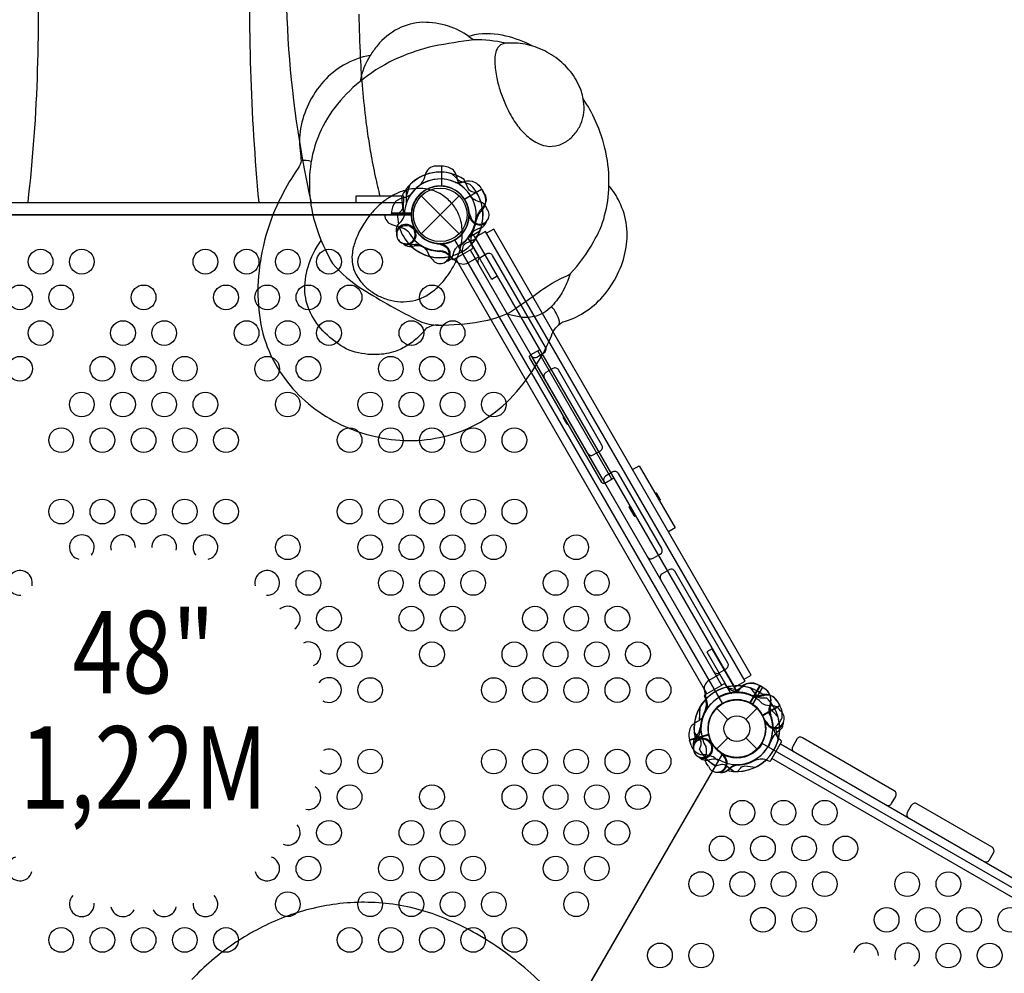
# Model space of a CAD drawing. Extents: x 766 to 1374, y 220 to 781.
# Drawn here: x 1044 to 1104, y 541 to 598 of the extents above; entities that cross this region are included whole.
import ezdxf
from ezdxf.enums import TextEntityAlignment as Align

# ---------------------------------------------------------------- set-up
doc = ezdxf.new("R2010")
doc.units = 0
doc.header["$LTSCALE"] = 10
doc.header["$MEASUREMENT"] = 0
doc.layers.get('Defpoints').update_dxf_attribs({"linetype": 'CONTINUOUS'})
for name, color, linetype in [('L1', 30, 'CONTINUOUS'), ('PW_DIMS_ASTM', 30, 'CONTINUOUS'), ('PW_STRUCTURE', 140, 'CONTINUOUS')]:
    doc.layers.add(name, color=color, linetype=linetype)
doc.styles.add('PW-DIMS', font='arial.ttf', dxfattribs={"width": 0.8, "height": 6})
doc.dimstyles.new('PW-DETAIL', dxfattribs={"dimtxt": 8, "dimasz": 8, "dimexe": 3, "dimexo": 2, "dimgap": 1.5, "dimtad": 0, "dimtih": 1, "dimtoh": 1, "dimrnd": 1, "dimzin": 12, "dimdsep": 46, "dimlunit": 3, "dimtxsty": 'PW-DIMS', "dimcen": 0.03, "dimse1": 1, "dimse2": 1, "dimclrd": 256, "dimclre": 256, "dimclrt": 256, "dimadec": 0, "dimazin": 0, "dimtfac": 0.2, "dimtix": 1, "dimtofl": 0, "dimtmove": 0, "dimatfit": 3, "dimfxl": 1, "dimtolj": 1, "dimtzin": 0, "dimarcsym": 0})

# ---------------------------------------------------------------- blocks, each defined once
blk = doc.blocks.new('*D4')
at = {"layer": 'Defpoints', "color": 0, "transparency": 16777216}
for p in [(1373.716, 772.906), (1373.716, 602.492), (806.716, 545.01)]:
    blk.add_point(p, dxfattribs=at)
at = {"layer": 'PW_DIMS_ASTM', "lineweight": -2, "transparency": 16777216}
for p, q in [((814.716, 772.906), (1076.115, 772.906)), ((1365.716, 772.906), (1104.317, 772.906))]:
    blk.add_line(p, q, dxfattribs=at)
at = {"layer": 'PW_DIMS_ASTM', "transparency": 16777216}
for points in [[(814.716, 774.24), (814.716, 771.573), (806.716, 772.906)], [(1365.716, 774.24), (1365.716, 771.573), (1373.716, 772.906)]]:
    blk.add_solid(points, dxfattribs=at)
at = {"layer": 'PW_DIMS_ASTM', "transparency": 16777216, "char_height": 6, "attachment_point": 5, "style": 'PW-DIMS'}
for s, insert in [('\\A1;47\'-3"', (1090.216, 777.472)), ('\\A1;[14.41M]', (1090.216, 767.561))]:
    blk.add_mtext(s, dxfattribs=dict(at, insert=insert))
blk = doc.blocks.new('*D5')
at = {"layer": 'Defpoints', "color": 0, "transparency": 16777216}
for p in [(1049.304, 748.906), (782.716, 220.906), (1105.05, 220.906)]:
    blk.add_point(p, dxfattribs=at)
at = {"layer": 'PW_DIMS_ASTM', "lineweight": -2, "transparency": 16777216}
for p, q in [((782.716, 740.906), (782.716, 494.752)), ((782.716, 228.906), (782.716, 475.061))]:
    blk.add_line(p, q, dxfattribs=at)
at = {"layer": 'PW_DIMS_ASTM', "transparency": 16777216}
for points in [[(781.382, 740.906), (784.049, 740.906), (782.716, 748.906)], [(781.382, 228.906), (784.049, 228.906), (782.716, 220.906)]]:
    blk.add_solid(points, dxfattribs=at)
at = {"layer": 'PW_DIMS_ASTM', "transparency": 16777216, "char_height": 6, "attachment_point": 5, "style": 'PW-DIMS'}
for s, insert in [("\\A1;44'", (782.716, 489.406)), ('\\A1;[13.42M]', (782.716, 479.561))]:
    blk.add_mtext(s, dxfattribs=dict(at, insert=insert))

msp = doc.modelspace()

# ---------------------------------------------------------------- linework, layer by layer
at = {"layer": 'PW_STRUCTURE'}
for p, q in [((1072.492, 588.154, 48), (1071.453, 587.554, 48)), ((1072.647, 587.862, 48), (1072.492, 588.154, 48)), ((1068.822, 585.456), (1071.12, 587.754)), ((1068.822, 587.754), (1071.12, 585.456)), ((1067.013, 586.685, 48), (1068.213, 586.685, 48)), ((1067.016, 586.605, 48), (1067.013, 586.685, 48)), ((1071.726, 586.471, 48), (1071.76, 586.554, 48)), ((1068.518, 585.612, 48), (1068.447, 585.666, 48)), ((1072.45, 585.823, 48), (1072.281, 585.761, 48)), ((1068.215, 584.688, 48), (1068.392, 584.719, 48)), ((1089.227, 558.105, 48), (1089.519, 557.95, 48)), ((1089.38, 558.03, 54), (1088.781, 556.991, 54)), ((1089.519, 557.95, 48), (1088.919, 556.911, 48)), ((1089.66, 557.855, 54), (1089.38, 558.03, 54)), ((1090.397, 557.118, 48), (1090.572, 556.838, 48)), ((1086.733, 556.666), (1087.418, 555.981)), ((1088.523, 555.981), (1089.208, 556.666)), ((1090.572, 556.838, 48), (1089.533, 556.238, 48)), ((1089.701, 555.753, 54), (1089.712, 555.842, 54)), ((1090.568, 555.314, 54), (1090.421, 555.211, 54)), ((1085.093, 554.74, 54), (1086.252, 555.051, 54)), ((1085.19, 554.424, 54), (1085.093, 554.74, 54)), ((1085.432, 554.866, 48), (1085.548, 555.004, 48)), ((1086.384, 554.667, 48), (1086.396, 554.578, 48)), ((1086.733, 554.191), (1087.418, 554.876)), ((1088.523, 554.876), (1089.208, 554.191)), ((1087.21, 553.842, 54), (1087.121, 553.853, 54)), ((1087.409, 552.89, 54), (1087.547, 553.006, 54))]:
    msp.add_line(p, q, dxfattribs=at)
at = {"layer": 'PW_STRUCTURE', "linetype": 'Continuous'}
for p, q in [((1070.78, 583.897, 48), (1071.912, 584.55, 48)), ((1071.94, 584.623, 48), (1071.862, 584.818, 48)), ((1070.575, 584.075, 48), (1070.703, 583.909, 48)), ((1086.03, 557.483, 48), (1087.162, 558.137, 48)), ((1087.239, 558.125, 48), (1087.369, 557.959, 48)), ((1086.081, 557.217, 48), (1086.002, 557.411, 48)), ((1090.026, 553.488, 54), (1090.679, 554.619, 54)), ((1090.668, 554.696, 54), (1090.502, 554.826, 54)), ((1089.759, 553.539, 54), (1089.953, 553.459, 54))]:
    msp.add_line(p, q, dxfattribs=at)
at = {"layer": 'PW_STRUCTURE'}
for points, elevation in [([(1062.158, 587.355, -0.080084), (1060.945, 607.322, -0.020948)], 48), ([(1044.959, 587.355, 0.041447), (1045.459, 603.45, -2.90741)], 48), ([(1058.978, 587.355, -0.029976), (1058.46, 603.443, 0.415732)], 48), ([(1065.032, 598.784, 0.00867), (1065.12, 596.156, 0.017692), (1065.46, 592.298, 0.006351), (1065.567, 591.512, 0.011544), (1065.753, 590.348, 0.009834), (1066.028, 588.932, 0.008313), (1066.31, 587.73)], 48), ([(1073.957, 597.015, 0.063175), (1072.002, 597.226, 0.008675), (1069.575, 596.848, 0.039785), (1067.445, 596.134, 0.061339), (1065.307, 594.852, 0.062099), (1063.741, 593.327, 0.066101), (1062.642, 591.531, 0.070949), (1062.09, 589.503, 0.057949), (1062.09, 587.445, 0.057848), (1062.606, 585.409, 0.043594), (1063.443, 583.652, 0.075071), (1065.248, 582.103, 0.023698), (1068.724, 580.146, 0.091804), (1069.866, 579.91, 0.0396), (1072.395, 580.127, 0.076493), (1074.169, 580.683, 0.012631), (1075.589, 581.654, -0.032406), (1076.946, 582.568), (1077.333, 582.76, 0.051072), (1077.861, 583.025, 0.069096), (1079.27, 584.976, 0.08058), (1079.948, 586.558, 0.062777), (1080.204, 588.368, -2.875663)], 124), ([(1075.581, 596.842, 0.072679), (1074.372, 597.028), (1073.957, 597.015, 0.179565), (1073.542, 596.846, 0.129293), (1073.343, 596.471, 0.065051), (1073.284, 595.867, 0.049386), (1073.405, 594.892, 0.027954), (1073.615, 594.112, 0.023062), (1073.929, 593.295, 0.042151), (1074.467, 592.291, 0.049681), (1075.043, 591.573, 0.071928), (1075.777, 591.007, 0.083008), (1076.397, 590.782, 0.11775), (1077.139, 590.83, 0.093807), (1077.771, 591.16, 0.078118), (1078.275, 591.706, 0.070875), (1078.588, 592.343, 0.130782), (1078.639, 593.636, 12.624147)], 124), ([(1065.721, 596.28, 0.095608), (1065.106, 594.695, 0.9183)], 124), ([(1062.141, 589.846, 0.070306), (1061.523, 589.901)], 124), ([(1070.05, 589.563), (1069.721, 589.563, 0.369477), (1069.051, 588.99)], 48), ([(1071.207, 588.399, -0.097152), (1071.028, 588.717, 0.135539), (1070.776, 589.31, 0.166891), (1070.071, 589.563)], 48), ([(1069.051, 588.99, -0.130272), (1068.692, 588.369, -0.130272)], 48), ([(1070.906, 588.573, 0.097152), (1071.27, 588.577, -0.135539), (1071.911, 588.655, -0.166891), (1072.482, 588.171)], 48), ([(1072.199, 587.93), (1071.908, 587.996, -0.210452), (1071.688, 588.159), (1071.428, 588.749)], 48), ([(1068.177, 587.842, -0.097152), (1067.86, 587.663, 0.135539), (1067.266, 587.411, 0.166891), (1067.013, 586.706)], 48), ([(1067.379, 586.638), (1067.598, 586.841, 0.210452), (1067.707, 587.092), (1067.637, 587.734)], 48), ([(1072.806, 586.961), (1072.764, 587.081, 0.190943), (1072.443, 587.379, -0.090979), (1072.028, 587.533, -0.042578), (1071.875, 587.664)], 48), ([(1071.814, 586.527, -0.012085), (1071.713, 586.768)], 48), ([(1066.597, 586.598), (1066.597, 586.598), (1066.597, 586.598, 0.342667), (1067.042, 586.025), (1067.671, 585.823, -0.14748), (1068.064, 585.552)], 48), ([(1067.337, 585.496), (1067.314, 585.621, -0.190943), (1067.444, 586.039, 0.090979), (1067.725, 586.38, 0.042578), (1067.793, 586.57)], 48), ([(1072.763, 586.134, 0.052923), (1072.807, 586.25, 0.052923)], 48), ([(1068.414, 585.616, 0.012085), (1068.381, 585.875)], 48), ([(1069.866, 579.91, 0.179364), (1069.1, 579.685, -0.015547), (1068.639, 579.188, -0.056987), (1067.903, 578.627, -0.059177), (1067.139, 578.289, -0.075417), (1065.966, 578.122, -0.083668), (1064.449, 578.388, -0.067745), (1063.13, 579.294, -0.083838), (1062.175, 580.494, -0.109427), (1061.764, 581.92, -0.08826), (1061.948, 583.446, -0.085921), (1062.756, 585.058, 7.999032)], 124), ([(1071.295, 584.377), (1071.361, 584.668, -0.210452), (1071.524, 584.888), (1072.115, 585.149)], 48), ([(1067.789, 584.801, -0.052923), (1067.692, 584.88, -0.052923)], 48), ([(1068.934, 584.689, -0.039335), (1069.17, 584.396, 0.10633), (1069.502, 583.887, 0.722992), (1070.532, 584.196, 0.35423), (1070.073, 584.761, 0.049967), (1069.834, 584.861, 0.049967)], 48), ([(1069.987, 584.803, -0.008694), (1070.133, 584.863)], 48), ([(1070.315, 583.765), (1070.446, 583.812, 0.190943), (1070.744, 584.134, -0.090979), (1070.899, 584.548, -0.042578), (1071.029, 584.701, -0.042578)], 48), ([(1075.493, 578.07, 0.414442), (1075.834, 577.979), (1076.267, 578.229, 0.413999), (1076.359, 578.57), (1073.143, 584.141, 0.414424), (1072.801, 584.232), (1072.368, 583.982, 0.414003), (1072.277, 583.641, 0.577829)], 48), ([(1077.861, 583.025, -0.031347), (1077.488, 582.106, -0.064409), (1076.839, 581.172, -0.029405), (1076.628, 580.943, -0.074762), (1076.111, 580.59, -0.056149), (1075.67, 580.436, -0.097176), (1074.762, 580.413, -0.033504), (1073.975, 580.592, -2.332459)], 124), ([(1077.175, 579.942, 0.163361), (1077.206, 580.143, 0.060549), (1077.004, 580.644, 0.044442), (1076.732, 581.049, 1.037711)], 124), ([(1078.919, 572.135, 0.414236), (1079.261, 572.044), (1079.694, 572.294, 0.414205), (1079.785, 572.635), (1077.154, 577.192, 0.41422), (1076.813, 577.283), (1076.38, 577.033, 0.414207), (1076.288, 576.692, -0.734023)], 48), ([(1082.544, 565.857, 0.414645), (1082.886, 565.765), (1083.319, 566.015, 0.414207), (1083.41, 566.357), (1080.78, 570.913, 0.41422), (1080.438, 571.005), (1080.005, 570.755, 0.414207), (1079.914, 570.413, 1.000023)], 48), ([(1086.556, 558.907, 0.414427), (1086.898, 558.816), (1087.331, 559.066, 0.414), (1087.422, 559.407), (1084.205, 564.98, 0.414426), (1083.864, 565.071), (1083.431, 564.821, 0.414001), (1083.339, 564.48, -0.455628)], 48), ([(1087.797, 557.6, 0.097152), (1088.111, 557.785, -0.135539), (1088.626, 558.174, -0.166891), (1089.363, 558.04)], 54), ([(1089.78, 557.284), (1089.482, 557.273, -0.210452), (1089.228, 557.373), (1088.823, 557.876)], 54), ([(1089.939, 556.363, -0.097152), (1089.942, 556.728, 0.135539), (1090.021, 557.368, 0.166891), (1089.537, 557.94)], 48), ([(1090.618, 556.506), (1090.546, 556.611, 0.190943), (1090.158, 556.815, -0.090979), (1089.718, 556.857, -0.042578), (1089.536, 556.944)], 54), ([(1090.142, 555.254, -0.097152), (1090.328, 555.568, 0.135539), (1090.716, 556.083, 0.166891), (1090.583, 556.82)], 48), ([(1085.918, 556.159, -0.097152), (1085.658, 555.903, 0.135539), (1085.15, 555.506, 0.166891), (1085.088, 554.76)], 54), ([(1089.771, 555.83, -0.012085), (1089.612, 556.036)], 54), ([(1090.789, 555.695, 0.052923), (1090.802, 555.82, 0.052923)], 54), ([(1085.71, 554.161), (1085.798, 554.446, 0.210452), (1085.767, 554.718), (1085.386, 555.239)], 54), ([(1086.335, 554.575, -0.012085), (1086.543, 554.417)], 48), ([(1097.021, 550.798, 0.414442), (1097.362, 550.889), (1097.612, 551.322, 0.413999), (1097.521, 551.664), (1091.95, 554.88, 0.414424), (1091.609, 554.788), (1091.359, 554.355, 0.414003), (1091.45, 554.014, 0.577829)], 54), ([(1085.317, 554.441, 0.052923), (1085.337, 554.318, 0.052923)], 48), ([(1086.245, 553.151), (1086.162, 553.247, -0.190943), (1086.065, 553.674, 0.090979), (1086.138, 554.111, 0.042578), (1086.102, 554.309)], 54), ([(1087.117, 553.793, 0.012085), (1086.959, 554.001)], 54), ([(1087.066, 553.862, -0.008117), (1087.24, 553.838)], 48), ([(1085.693, 553.702), (1085.79, 553.62, 0.190943), (1086.217, 553.523, -0.090979), (1086.653, 553.596, -0.042578), (1086.851, 553.56)], 48), ([(1086.703, 553.167), (1086.988, 553.256, -0.210452), (1087.26, 553.225), (1087.781, 552.843)], 48), ([(1086.983, 552.775, -0.052923), (1086.86, 552.795, -0.052923)], 54), ([(1086.861, 552.795), (1086.986, 552.772, 0.190943), (1087.405, 552.901, -0.090979), (1087.746, 553.183, -0.042578), (1087.936, 553.25)], 48), ([(1088.004, 552.837), (1088.206, 553.056, -0.210452), (1088.457, 553.165), (1089.099, 553.095)], 48), ([(1102.955, 547.371, 0.414236), (1103.297, 547.463), (1103.547, 547.896, 0.414205), (1103.455, 548.237), (1098.899, 550.868, 0.41422), (1098.557, 550.776), (1098.307, 550.343, 0.414207), (1098.399, 550.002, -0.734023)], 54), ([(1076.536, 539.571, 0.046423), (1073.544, 542.114, 0.054625), (1070.31, 543.885, 0.068842), (1066.877, 544.806, 0.06408), (1063.464, 544.757, 0.059454), (1060.312, 543.907, 0.055094), (1057.407, 542.353, 0.054275), (1054.896, 540.199, 0.055094)], 136)]:
    msp.add_lwpolyline(points, format="xyb", dxfattribs=dict(at, elevation=elevation))
for points, elevation in [([(1080.204, 588.368, 0.061762), (1080.017, 590.418, 0.053488), (1079.399, 592.297, 0.055625), (1078.639, 593.636, 0.081693), (1078.357, 594.523, 0.076217), (1077.678, 595.527, 0.067102), (1076.719, 596.323, 0.066423), (1075.581, 596.842, 0.064641), (1073.959, 597.449, 0.097613), (1072.056, 597.536), (1071.7, 597.434, 0.08003), (1070.466, 598.058, 0.079896), (1068.912, 598.286, 0.109953), (1067.42, 597.901, 0.098435), (1066.16, 596.878, 0.024287), (1065.721, 596.28, 0.088027), (1064.108, 595.693, 0.076157), (1062.907, 594.716, 0.071397), (1061.972, 593.321, 0.072978), (1061.501, 591.843, 0.083941), (1061.499, 590.31, -0.035198), (1061.523, 589.901, -0.143536), (1061.349, 589.435, 0.035455), (1060.331, 587.727, 0.051438), (1059.394, 585.344, 0.046423), (1058.943, 582.875, 0.054625), (1058.996, 580.519, 0.068842), (1059.583, 578.325, 0.06408), (1060.701, 576.452, 0.059454), (1062.178, 574.979, 0.055094), (1063.967, 573.868, 0.054275), (1065.961, 573.166, 0.055094), (1068.052, 572.913, 0.065637), (1070.199, 573.163, 0.065929), (1072.17, 573.898, 0.068562), (1073.965, 575.208, 0.055193), (1075.553, 577.109, 0.049029), (1076.716, 579.267, -0.185), (1077.411, 580.107, 0.076193), (1078.695, 580.671, 0.071434), (1079.84, 581.656, 0.065702), (1080.735, 583.008, 0.067654), (1081.22, 584.451, 0.076955), (1081.276, 585.947, 0.092213), (1080.843, 587.381, 0.072463)], 124), ([(1071.228, 586.228, 0.057838), (1070.96, 586.9, 0.073513), (1070.449, 587.533, 0.079266), (1069.773, 587.986, 0.073364), (1069.07, 588.181, 0.050588), (1068.468, 588.199, 0.067202), (1067.632, 588.023, 0.047354), (1066.996, 587.726, 0.039057), (1066.449, 587.349, 0.052001), (1065.779, 586.684, 0.036658), (1065.271, 585.963, 0.043638), (1064.85, 585.107, 0.056447), (1064.639, 584.312, 0.131282), (1064.765, 583.197, 0.084129), (1065.226, 582.456, 0.052299), (1065.712, 582.008, 0.052785), (1066.328, 581.641, 0.05444), (1067.035, 581.405, 0.054954), (1067.742, 581.33, 0.065743), (1068.491, 581.434, 0.071364), (1069.209, 581.75, 0.055838), (1069.873, 582.275, 0.054385), (1070.544, 583.099, 0.034434), (1070.889, 583.717, 0.037819), (1071.135, 584.363, 0.040369), (1071.278, 585.038, 0.048446), (1071.301, 585.733, 0.042716), (1071.228, 586.228, -3.687184)], 124), ([(1035.721, 586.605), (1068.221, 586.605, 0.57735), (1070.846, 585.09), (1087.096, 556.944, 0.57735), (1087.096, 553.913), (1070.846, 525.767, 0.57735), (1068.221, 524.252), (1035.721, 524.252, 0.57735), (1033.096, 525.767), (1016.846, 553.913, 0.57735), (1016.846, 556.944), (1033.096, 585.09, 0.57735)], 48), ([(1087.08, 553.886), (1070.861, 525.794, -0.414214), (1071.513, 523.361), (1099.605, 507.142, -0.414214), (1102.038, 507.794), (1118.257, 535.886, -0.414214), (1117.605, 538.319), (1089.513, 554.538, -0.414214)], 54)]:
    msp.add_lwpolyline(points, format="xyb", close=True, dxfattribs=dict(at, elevation=elevation))
for points, elevation in [([(1071.7, 597.434), (1072.002, 597.226)], 124), ([(1070.05, 589.563), (1070.05, 588.354)], 48), ([(1070.071, 588.352), (1070.071, 589.563)], 48), ([(1070.659, 589.104), (1071.245, 588.572)], 48), ([(1071.791, 588.451), (1071.037, 588.692)], 48), ([(1068.125, 588.425), (1067.884, 587.671)], 48), ([(1067.934, 587.355), (1067.934, 588.208)], 48), ([(1071.434, 587.566), (1072.482, 588.171)], 48), ([(1072.493, 588.153), (1071.445, 587.548)], 48), ([(1068.224, 586.706), (1067.013, 586.706)], 48), ([(1067.013, 586.685), (1068.223, 586.685)], 48), ([(1071.76, 586.554), (1071.78, 586.603)], 48), ([(1068.447, 585.666), (1068.405, 585.699)], 48), ([(1071.791, 584.481), (1087.041, 558.067)], 48), ([(1086.15, 557.553), (1070.9, 583.967)], 48), ([(1087.317, 557.937), (1088.091, 557.769)], 54), ([(1088.757, 556.992), (1089.363, 558.04)], 54), ([(1089.381, 558.03), (1088.776, 556.982)], 54), ([(1089.519, 557.95), (1088.914, 556.903)], 48), ([(1088.931, 556.891), (1089.537, 557.94)], 48), ([(1085.717, 556.709), (1085.679, 555.918)], 54), ([(1090.572, 556.838), (1089.525, 556.234)], 48), ([(1089.534, 556.215), (1090.583, 556.82)], 48), ([(1090.47, 556.117), (1089.937, 556.703)], 48), ([(1089.712, 555.842), (1089.719, 555.895)], 54), ([(1086.257, 555.073), (1085.088, 554.76)], 54), ([(1090.479, 554.775), (1090.311, 555.549)], 48), ([(1085.093, 554.74), (1086.262, 555.053)], 54), ([(1086.396, 554.578), (1086.403, 554.525)], 48), ([(1090.61, 554.499), (1117.023, 539.249)], 54), ([(1087.121, 553.853), (1087.068, 553.86)], 54), ([(1116.509, 538.358), (1090.095, 553.608)], 54)]:
    msp.add_lwpolyline(points, dxfattribs=dict(at, elevation=elevation))
for points in [[(1070.659, 589.104), (1071.245, 588.572)], [(1071.434, 587.566), (1072.482, 588.171)], [(1072.493, 588.153), (1071.445, 587.548)], [(1071.639, 585.216), (1072.378, 585.643)], [(1088.406, 558.424), (1088.84, 558.675), (1073.216, 585.736), (1072.782, 585.486)], [(1080.39, 570.563), (1075.89, 578.357)], [(1075.454, 578.105), (1079.954, 570.311)], [(1081.639, 571.146), (1082.045, 571.38), (1084.219, 567.614), (1083.814, 567.38)], [(1087.602, 557.567), (1088.341, 557.994)], [(1090.572, 556.838), (1089.525, 556.234)], [(1089.534, 556.215), (1090.583, 556.82)], [(1090.479, 554.775), (1090.311, 555.549)]]:
    msp.add_lwpolyline(points, dxfattribs=at)
for points in [[(1070.906, 588.573, 0.097152), (1071.27, 588.577, -0.135539), (1071.911, 588.655, -0.166891), (1072.482, 588.171)], [(1072.493, 588.153), (1072.658, 587.868, -0.369477), (1072.496, 587.001)], [(1067.379, 586.638), (1067.598, 586.841, 0.210452), (1067.707, 587.092), (1067.637, 587.734)], [(1072.496, 587.001, 0.130272), (1072.138, 586.38, 0.130272)], [(1067.339, 585.483), (1067.314, 585.621, -0.190943), (1067.444, 586.039, 0.090979), (1067.725, 586.38, 0.042578), (1067.793, 586.57, 0.042578)], [(1068.83, 584.749, 0.039335), (1068.458, 584.807, -0.10633), (1067.851, 584.84, -0.722992), (1067.603, 585.887, -0.35423), (1068.322, 585.772, -0.049967), (1068.528, 585.615, -0.049967)], [(1068.402, 585.719, 0.008694), (1068.381, 585.875)], [(1071.639, 585.216), (1072.307, 584.058), (1071.651, 583.68, -0.342667), (1070.932, 583.778), (1070.443, 584.222, 0.14748), (1070.012, 584.427)], [(1080.497, 570.625), (1079.955, 570.312, -0.414214), (1079.785, 570.358), (1075.41, 577.935, -0.414214), (1075.456, 578.106), (1075.997, 578.418)], [(1077.465, 574.376), (1077.463, 574.375, 0.414214), (1077.441, 574.289), (1077.642, 573.941, 0.414214), (1077.727, 573.918), (1077.729, 573.919)], [(1083, 569.725), (1083.017, 569.735, -0.414214), (1083.102, 569.712), (1083.304, 569.363, -0.414214), (1083.281, 569.277), (1083.264, 569.268)], [(1081.472, 568.935), (1081.46, 568.928, 0.414214), (1081.437, 568.842), (1081.718, 568.356, 0.414214), (1081.803, 568.334), (1081.815, 568.341)], [(1087.602, 557.567), (1086.933, 558.725), (1086.277, 558.347, 0.342667), (1086.003, 557.675), (1086.143, 557.029, -0.14748), (1086.105, 556.553)], [(1090.572, 556.838), (1090.408, 557.124, 0.369477), (1089.576, 557.417)], [(1089.576, 557.417, -0.130272), (1088.859, 557.418, -0.130272)], [(1090.142, 555.254, -0.097152), (1090.328, 555.568, 0.135539), (1090.716, 556.083, 0.166891), (1090.583, 556.82)], [(1085.793, 555.368, -0.039335), (1085.657, 555.017, 0.10633), (1085.382, 554.475, 0.722992), (1086.165, 553.738, 0.35423), (1086.425, 554.418, 0.049967), (1086.392, 554.674, 0.049967)], [(1086.418, 554.513, -0.008694), (1086.543, 554.417)], [(1085.683, 553.71), (1085.79, 553.62, 0.190943), (1086.217, 553.523, -0.090979), (1086.653, 553.596, -0.042578), (1086.851, 553.56, -0.042578)], [(1086.703, 553.167), (1086.988, 553.256, -0.210452), (1087.26, 553.225), (1087.781, 552.843)]]:
    msp.add_lwpolyline(points, format="xyb", dxfattribs=at)
at = {"layer": 'PW_STRUCTURE', "elevation": 48}
for points in [[(1036.221, 587.355), (1067.721, 587.355), (1067.721, 586.605), (1036.221, 586.605)], [(1067.765, 587.73), (1064.849, 587.73), (1064.849, 587.355), (1067.765, 587.355)]]:
    msp.add_lwpolyline(points, close=True, dxfattribs=at)
at = {"layer": 'PW_STRUCTURE'}
for points in [[(1088.469, 558.315), (1072.719, 585.595), (1072.07, 585.221), (1087.82, 557.941)], [(1071.964, 585.404), (1073.422, 582.878), (1073.097, 582.691), (1071.639, 585.216)], [(1087.927, 557.755), (1086.468, 560.281), (1086.144, 560.093), (1087.602, 557.567)]]:
    msp.add_lwpolyline(points, close=True, dxfattribs=at)
for centre, radius in [((1069.971, 586.605), 1.75), ((1069.971, 586.605), 1.625), ((1045.721, 583.763, 48), 0.75), ((1048.221, 583.763, 48), 0.75), ((1055.721, 583.763, 48), 0.75), ((1058.221, 583.763, 48), 0.75), ((1060.721, 583.763, 48), 0.75), ((1063.221, 583.763, 48), 0.75), ((1065.721, 583.763, 48), 0.75), ((1044.471, 581.597, 48), 0.75), ((1046.971, 581.597, 48), 0.75), ((1051.971, 581.597, 48), 0.75), ((1056.971, 581.597, 48), 0.75), ((1059.471, 581.597, 48), 0.75), ((1061.971, 581.597, 48), 0.75), ((1064.471, 581.597, 48), 0.75), ((1069.471, 581.597, 48), 0.75), ((1045.721, 579.431, 48), 0.75), ((1050.721, 579.431, 48), 0.75), ((1053.221, 579.431, 48), 0.75), ((1058.221, 579.431, 48), 0.75), ((1060.721, 579.431, 48), 0.75), ((1063.221, 579.431, 48), 0.75), ((1068.221, 579.431, 48), 0.75), ((1070.721, 579.431, 48), 0.75), ((1044.471, 577.265, 48), 0.75), ((1049.471, 577.265, 48), 0.75), ((1051.971, 577.265, 48), 0.75), ((1054.471, 577.265, 48), 0.75), ((1059.471, 577.265, 48), 0.75), ((1061.971, 577.265, 48), 0.75), ((1066.971, 577.265, 48), 0.75), ((1069.471, 577.265, 48), 0.75), ((1071.971, 577.265, 48), 0.75), ((1048.221, 575.099, 48), 0.75), ((1050.721, 575.099, 48), 0.75), ((1053.221, 575.099, 48), 0.75), ((1055.721, 575.099, 48), 0.75), ((1060.721, 575.099, 48), 0.75), ((1065.721, 575.099, 48), 0.75), ((1068.221, 575.099, 48), 0.75), ((1070.721, 575.099, 48), 0.75), ((1073.221, 575.099, 48), 0.75), ((1046.971, 572.933, 48), 0.75), ((1049.471, 572.933, 48), 0.75), ((1051.971, 572.933, 48), 0.75), ((1054.471, 572.933, 48), 0.75), ((1056.971, 572.933, 48), 0.75), ((1064.471, 572.933, 48), 0.75), ((1066.971, 572.933, 48), 0.75), ((1069.471, 572.933, 48), 0.75), ((1071.971, 572.933, 48), 0.75), ((1074.471, 572.933, 48), 0.75), ((1046.971, 568.601, 48), 0.75), ((1049.471, 568.601, 48), 0.75), ((1051.971, 568.601, 48), 0.75), ((1054.471, 568.601, 48), 0.75), ((1056.971, 568.601, 48), 0.75), ((1064.471, 568.601, 48), 0.75), ((1066.971, 568.601, 48), 0.75), ((1069.471, 568.601, 48), 0.75), ((1071.971, 568.601, 48), 0.75), ((1074.471, 568.601, 48), 0.75), ((1060.721, 566.435, 48), 0.75), ((1065.721, 566.435, 48), 0.75), ((1068.221, 566.435, 48), 0.75), ((1070.721, 566.435, 48), 0.75), ((1073.221, 566.435, 48), 0.75), ((1078.221, 566.435, 48), 0.75), ((1061.971, 564.269, 48), 0.75), ((1066.971, 564.269, 48), 0.75), ((1069.471, 564.269, 48), 0.75), ((1071.971, 564.269, 48), 0.75), ((1076.971, 564.269, 48), 0.75), ((1079.471, 564.269, 48), 0.75), ((1063.221, 562.103, 48), 0.75), ((1068.221, 562.103, 48), 0.75), ((1070.721, 562.103, 48), 0.75), ((1075.721, 562.103, 48), 0.75), ((1078.221, 562.103, 48), 0.75), ((1080.721, 562.103, 48), 0.75), ((1064.471, 559.937, 48), 0.75), ((1069.471, 559.937, 48), 0.75), ((1074.471, 559.937, 48), 0.75), ((1076.971, 559.937, 48), 0.75), ((1079.471, 559.937, 48), 0.75), ((1081.971, 559.937, 48), 0.75), ((1065.721, 557.771, 48), 0.75), ((1073.221, 557.771, 48), 0.75), ((1075.721, 557.771, 48), 0.75), ((1078.221, 557.771, 48), 0.75), ((1080.721, 557.771, 48), 0.75), ((1083.221, 557.771, 48), 0.75), ((1087.971, 555.428), 1.75), ((1087.971, 555.428), 0.781), ((1065.721, 553.439, 48), 0.75), ((1073.221, 553.439, 48), 0.75), ((1075.721, 553.439, 48), 0.75), ((1078.221, 553.439, 48), 0.75), ((1080.721, 553.439, 48), 0.75), ((1083.221, 553.439, 48), 0.75), ((1064.471, 551.273, 48), 0.75), ((1069.471, 551.273, 48), 0.75), ((1074.471, 551.273, 48), 0.75), ((1076.971, 551.273, 48), 0.75), ((1079.471, 551.273, 48), 0.75), ((1081.971, 551.273, 48), 0.75), ((1088.304, 550.329, 54), 0.75), ((1090.804, 550.328, 54), 0.75), ((1093.305, 550.328, 54), 0.75), ((1063.221, 549.107, 48), 0.75), ((1068.221, 549.107, 48), 0.75), ((1070.721, 549.107, 48), 0.75), ((1075.721, 549.107, 48), 0.75), ((1078.221, 549.107, 48), 0.75), ((1080.721, 549.107, 48), 0.75), ((1087.054, 548.164, 54), 0.75), ((1089.554, 548.163, 54), 0.75), ((1092.055, 548.163, 54), 0.75), ((1094.556, 548.162, 54), 0.75), ((1061.971, 546.941, 48), 0.75), ((1066.971, 546.941, 48), 0.75), ((1069.471, 546.941, 48), 0.75), ((1071.971, 546.941, 48), 0.75), ((1076.971, 546.941, 48), 0.75), ((1079.471, 546.941, 48), 0.75), ((1085.804, 545.999, 54), 0.75), ((1088.304, 545.998, 54), 0.75), ((1090.805, 545.998, 54), 0.75), ((1093.306, 545.997, 54), 0.75), ((1098.308, 545.996, 54), 0.75), ((1100.808, 545.996, 54), 0.75), ((1060.721, 544.775, 48), 0.75), ((1065.721, 544.775, 48), 0.75), ((1068.221, 544.775, 48), 0.75), ((1070.721, 544.775, 48), 0.75), ((1073.221, 544.775, 48), 0.75), ((1078.221, 544.775, 48), 0.75), ((1089.555, 543.833, 54), 0.75), ((1092.056, 543.832, 54), 0.75), ((1097.058, 543.831, 54), 0.75), ((1099.558, 543.831, 54), 0.75), ((1102.059, 543.83, 54), 0.75), ((1104.56, 543.83, 54), 0.75), ((1046.971, 542.609, 48), 0.75), ((1049.471, 542.609, 48), 0.75), ((1051.971, 542.609, 48), 0.75), ((1054.471, 542.609, 48), 0.75), ((1056.971, 542.609, 48), 0.75), ((1064.471, 542.609, 48), 0.75), ((1066.971, 542.609, 48), 0.75), ((1069.471, 542.609, 48), 0.75), ((1071.971, 542.609, 48), 0.75), ((1074.471, 542.609, 48), 0.75), ((1083.304, 541.669, 54), 0.75), ((1085.804, 541.668, 54), 0.75), ((1100.809, 541.665, 54), 0.75), ((1103.31, 541.665, 54), 0.75)]:
    msp.add_circle(centre, radius, dxfattribs=at)
for centre, radius, start, end in [((1069.971, 586.605, 48), 2.592, 74.59963, 154.194), ((1069.971, 586.605), 2.592, 74.59964, 154.194), ((1069.971, 586.605, 48), 2.592, 55.806, 135.40037), ((1069.971, 586.605, 48), 2.179, 64.58282, 180.92846), ((1069.971, 586.605), 2.179, 64.58283, 180.92847), ((1069.971, 586.605, 48), 2.592, 110.52967, 141.79531), ((1069.971, 586.605, 48), 2.179, 29.07154, 145.41718), ((1069.971, 586.605, 48), 2.179, 125.92855, 159.22056), ((1069.971, 586.605, 48), 1.75, 33.28905, 204.67543), ((1069.971, 586.605), 1.75, 33.28906, 204.67543), ((1069.971, 586.605, 48), 1.75, 87.39204, 265.53204), ((1069.971, 586.605, 48), 1.75, 5.32457, 176.71095), ((1069.971, 586.605, 48), 1.75, 275.32457, 86.71095), ((1069.971, 586.605, 48), 2.179, 299.07154, 55.41718), ((1069.971, 586.605, 48), 2.592, 325.806, 45.40037), ((1069.971, 586.605, 48), 2.592, 17.33085, 30.72307), ((1069.971, 586.605, 48), 1.76, 214.37358, 32.60525), ((1069.971, 586.605), 1.75, 214.46796, 32.60796), ((1071.89, 587.476, 48), 0.85, 322.26571, 27), ((1072.371, 586.605, 48), 0.562, 188.03096, 39.2698), ((1069.971, 586.605, 48), 2.602, 316.62089, 7.4962), ((1073.495, 585.946, 48), 1.375, 132.7354, 164.61079), ((1069.971, 586.605), 2.592, 338.2047, 9.47033), ((1069.971, 586.605, 48), 2.592, 179.27693, 192.66915), ((1069.971, 586.605), 2.592, 179.27693, 192.66916), ((1069.971, 586.605, 48), 1.76, 177.39475, 180), ((1069.971, 586.605, 48), 1.76, 300, 355.62642), ((1069.971, 586.605), 2.179, 320.77945, 354.07145), ((1072.371, 586.605, 48), 0.613, 184.81786, 309.70902), ((1069.971, 586.605, 48), 2.218, 331.53404, 352.36721), ((1072.152, 586.435, 48), 0.68, 295.98237, 333.7595), ((1067.892, 585.405), 0.613, 34.44768, 160.20494), ((1067.892, 585.405, 48), 0.562, 170.7302, 21.96904), ((1069.971, 586.605, 48), 2.592, 196.16845, 255.66689), ((1067.892, 585.405, 48), 0.613, 260.29098, 25.18214), ((1069.971, 586.605, 48), 2.179, 208.92394, 241.58023), ((1069.971, 586.605, 48), 2.602, 300, 342.52024), ((1073.082, 585.087, 48), 1.25, 158.3437, 192.39754), ((1072.587, 584.922, 48), 0.893, 110.02325, 145.48848), ((1069.612, 586.967, 48), 2.716, 303.98852, 325.48848), ((1068.167, 585.367, 48), 0.68, 236.2405, 274.01763), ((1069.971, 586.605), 2.592, 224.33311, 283.83156), ((1069.971, 586.605, 48), 2.602, 227.47976, 283.42223), ((1068.547, 583.839, 48), 0.893, 64.51152, 99.97675), ((1069.971, 586.605), 2.179, 238.41978, 271.07607), ((1070.1, 587.098, 48), 2.716, 244.51152, 266.01148), ((1069.841, 583.38, 48), 1.01, 43.43883, 86.01148), ((1069.971, 584.205, 48), 0.613, 319.79507, 85.55232), ((1069.971, 586.605, 48), 2.592, 287.33085, 300.72307), ((1071.696, 583.877, 48), 1.01, 123.98852, 127.37355), ((1048.221, 566.435, 48), 0.75, 320.90486, 256.72258), ((1050.721, 566.435, 48), 0.75, 358.60229, 194.35578), ((1053.221, 566.435, 48), 0.75, 345.64422, 181.39771), ((1055.721, 566.435, 48), 0.75, 283.27742, 219.09514), ((1044.471, 564.269, 48), 0.75, 346.83732, 273.78047), ((1059.471, 564.269, 48), 0.75, 266.21953, 193.16268), ((1060.721, 562.103, 48), 0.75, 304.98033, 129.696), ((1061.971, 559.937, 48), 0.75, 294.64486, 113.89564), ((1063.221, 557.771, 48), 0.75, 239.40547, 144.12299), ((1088.841, 557.347, 48), 0.85, 63, 127.73429), ((1087.971, 555.428, 54), 2.592, 104.59963, 184.194), ((1087.971, 555.428, 54), 2.592, 70.806, 150.40037), ((1087.971, 555.428, 54), 2.179, 94.58282, 210.92846), ((1087.971, 555.428, 54), 2.179, 44.07154, 160.41718), ((1087.971, 555.428, 48), 2.602, 82.5038, 120), ((1087.971, 555.428, 48), 2.218, 97.63279, 118.46596), ((1087.971, 555.428, 48), 2.602, 52.5038, 103.37911), ((1088.212, 558.882, 48), 1.25, 227.60246, 261.6563), ((1087.971, 555.428), 2.179, 65.92856, 99.22056), ((1087.311, 558.953, 48), 1.375, 285.38921, 317.2646), ((1087.971, 555.428, 48), 2.218, 67.63279, 88.46596), ((1087.971, 555.428), 2.592, 50.52967, 81.79531), ((1089.162, 558.81, 48), 1.375, 255.38921, 287.2646), ((1089.684, 556.655, 48), 0.85, 33, 97.73429), ((1089.197, 557.142, 54), 0.85, 352.26571, 57), ((1087.971, 555.428, 48), 2.602, 136.57777, 192.52024), ((1087.971, 555.428), 2.592, 136.16845, 195.66689), ((1085.113, 556.929, 48), 1.01, 333.98852, 16.56117), ((1087.971, 555.428, 48), 1.76, 27.39475, 205.62642), ((1087.971, 555.428), 1.75, 27.39205, 205.53204), ((1087.971, 555.428, 54), 1.75, 63.28905, 234.67543), ((1087.971, 555.428, 54), 1.75, 20.32457, 191.71095), ((1086.452, 558.54, 48), 1.25, 288.8941, 291.6563), ((1087.971, 555.428, 48), 1.76, 57.39475, 120), ((1087.971, 555.428, 54), 1.76, 244.37358, 62.60525), ((1087.971, 555.428, 48), 1.75, 245.32457, 56.71095), ((1087.971, 555.428, 54), 2.592, 32.33085, 45.72307), ((1091.353, 556.619, 54), 1.375, 162.7354, 194.61079), ((1087.971, 555.428, 54), 2.602, 346.62089, 37.4962), ((1088.462, 555.294, 48), 2.716, 153.98852, 175.48848), ((1087.971, 555.428), 2.179, 148.92394, 181.58023), ((1087.971, 555.428, 48), 2.179, 269.07154, 25.41718), ((1090.289, 556.05, 54), 0.562, 203.03096, 54.2698), ((1087.971, 555.428, 54), 2.218, 1.53404, 22.36721), ((1087.971, 555.428, 54), 1.76, 192.39475, 10.62642), ((1087.971, 555.428, 48), 1.75, 215.32457, 26.71095), ((1087.971, 555.428), 1.75, 215.32458, 26.71095), ((1087.971, 555.428, 48), 2.592, 295.806, 15.40037), ((1090.289, 556.05, 54), 0.613, 199.81786, 324.70902), ((1090.122, 555.828, 54), 0.68, 310.98237, 348.7595), ((1084.863, 555.578, 48), 0.893, 320.02325, 355.48848), ((1087.971, 555.428, 48), 2.179, 239.07154, 355.41718), ((1087.971, 555.428), 2.179, 239.07154, 355.41718), ((1090.934, 554.479, 54), 0.893, 125.02325, 160.48848), ((1091.425, 555.669, 54), 1.25, 188.3437, 222.39754), ((1087.971, 555.428, 54), 2.602, 330, 357.52024), ((1085.996, 554.486, 48), 0.68, 145.98237, 183.7595), ((1085.892, 554.228, 48), 0.613, 34.81786, 159.70902), ((1085.892, 554.228, 48), 0.562, 38.03096, 249.2698), ((1085.892, 554.228), 0.613, 259.79507, 25.55232), ((1087.971, 555.428, 48), 2.592, 265.806, 345.40037), ((1087.971, 555.428), 2.592, 265.806, 345.40037), ((1087.531, 555.685, 54), 2.716, 329.95097, 340.48848), ((1063.221, 553.439, 48), 0.75, 223.93889, 116.00767), ((1085.998, 554.687, 54), 0.85, 198, 262.73429), ((1087.971, 555.428, 54), 2.592, 209.27693, 222.66915), ((1085.945, 552.47, 54), 1.375, 60.38921, 92.2646), ((1087.971, 555.428, 54), 2.602, 217.5038, 240), ((1087.971, 555.428, 48), 2.592, 227.33085, 240.72307), ((1087.971, 555.428), 2.592, 227.33085, 240.72307), ((1086.771, 553.35, 54), 0.562, 200.7302, 51.96904), ((1087.971, 555.428, 54), 2.218, 232.63279, 239.99999), ((1086.771, 553.35, 54), 0.613, 290.29098, 55.18214), ((1087.971, 555.428, 54), 2.602, 257.47976, 313.42223), ((1087.837, 555.92, 54), 2.716, 274.51152, 296.01148), ((1089.471, 552.57, 54), 1.01, 73.43883, 116.01148), ((1086.771, 553.35, 48), 0.562, 240, 279.2698), ((1087.028, 553.454, 54), 0.68, 266.2405, 304.01763), ((1087.971, 555.428, 48), 2.592, 257.33085, 270.72307), ((1088.121, 552.321, 54), 0.893, 94.51152, 129.97675), ((1061.971, 551.273, 48), 0.75, 258.70192, 56.17139), ((1060.721, 549.107, 48), 0.75, 248.163, 40.14746), ((1044.471, 546.941, 48), 0.75, 111.03919, 346.02703), ((1059.471, 546.941, 48), 0.75, 193.97297, 68.96081), ((1048.221, 544.775, 48), 0.75, 135.77983, 5.43494), ((1055.721, 544.775, 48), 0.75, 174.56506, 44.22017), ((1050.721, 544.775, 48), 0.75, 192.8684, 333.74699), ((1053.221, 544.775, 48), 0.75, 206.25301, 347.1316), ((1095.808, 541.666, 54), 0.75, 359.29172, 167.55288), ((1098.308, 541.666, 54), 0.75, 301.89238, 199.90364)]:
    msp.add_arc(centre, radius, start, end, dxfattribs=at)
at = {"layer": 'PW_STRUCTURE', "linetype": 'Continuous'}
for centre, start, end in [((1071.88, 584.605, 48), 300, 17), ((1070.749, 583.951, 48), 223, 300), ((1087.193, 558.082, 48), 43, 120), ((1086.061, 557.429, 48), 120, 197), ((1090.625, 554.65, 54), 330, 47), ((1089.972, 553.519, 54), 253, 330)]:
    msp.add_arc(centre, 0.0625, start, end, dxfattribs=at)

# ---------------------------------------------------------------- texts
at = {"layer": 'L1', "style": 'PW-DIMS', "width": 0.8}
for s, p in [('48"', (1051.971, 559.428, 48)), ('1,22M', (1051.971, 552.428, 48))]:
    msp.add_text(s, height=5, dxfattribs=at).set_placement(p, align=Align.MIDDLE)

# ---------------------------------------------------------------- dimensions: what is measured, and where the dimension line sits
at = {"layer": 'PW_DIMS_ASTM'}
dim = msp.add_linear_dim(base=(1373.716, 772.906), p1=(806.716, 545.01), p2=(1373.716, 602.492), dimstyle='PW-DETAIL', override={"dimpost": '\\X'}, dxfattribs=at)
dim.commit()
dim.dimension.update_dxf_attribs({"geometry": '*D4', "text_midpoint": (1090.216, 772.906)})
dim = msp.add_linear_dim(base=(782.716, 220.906), p1=(1049.304, 748.906), p2=(1105.05, 220.906), angle=90, dimstyle='PW-DETAIL', override={"dimpost": '\\X'}, dxfattribs=at)
dim.commit()
dim.dimension.update_dxf_attribs({"geometry": '*D5', "text_midpoint": (782.716, 484.906)})

doc.saveas('drawing.dxf')
